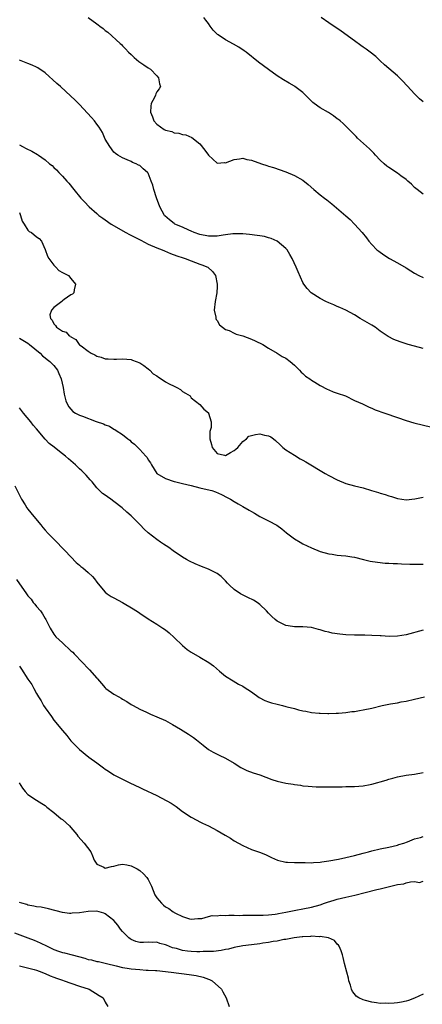
# Model space of a CAD drawing. Units: inches. Extents: x 2613000 to 2616000, y 1527000 to 1530000.
# Drawn here: x 2613275 to 2613369, y 1527386 to 1527615 of the extents above; entities that cross this region are included whole.
import ezdxf

# ---------------------------------------------------------------- set-up
doc = ezdxf.new("R2010")
doc.units = ezdxf.units.IN
doc.header["$MEASUREMENT"] = 0
doc.layers.add('LD26131527_2ft', color=9, linetype='Continuous')

msp = doc.modelspace()

# ---------------------------------------------------------------- linework, layer by layer
at = {"layer": 'LD26131527_2ft'}
for points, elevation in [([(2613291, 1527615.03), (2613293, 1527613.56), (2613293.34, 1527613.34), (2613293.76, 1527613), (2613294.48, 1527612.48), (2613295, 1527612.03), (2613295.59, 1527611.59), (2613298.45, 1527609), (2613298.73, 1527608.73), (2613299, 1527608.42), (2613299.73, 1527607.73), (2613300.38, 1527607), (2613301, 1527606.4), (2613301.73, 1527605.73), (2613302.83, 1527604.83), (2613304, 1527604), (2613305, 1527603.35), (2613305.49, 1527603), (2613307, 1527601.43), (2613307.39, 1527601), (2613307.61, 1527599.61), (2613307.82, 1527599), (2613307.54, 1527598.46), (2613307, 1527597.73), (2613306.75, 1527597.25), (2613306.67, 1527597), (2613306.42, 1527596.42), (2613305.68, 1527595), (2613305.58, 1527594.42), (2613305.49, 1527593), (2613305.95, 1527591.95), (2613306.31, 1527591), (2613307, 1527590.24), (2613308.72, 1527589), (2613309, 1527588.85), (2613310.49, 1527588.49), (2613311, 1527588.24), (2613312.13, 1527588.13), (2613313, 1527587.84), (2613313.71, 1527587.71), (2613315.1, 1527587.1), (2613317, 1527585.65), (2613318.2, 1527584.2), (2613319.02, 1527583), (2613321, 1527581.19), (2613322.71, 1527581.29), (2613323, 1527581.27), (2613325, 1527582.01), (2613326.2, 1527582.2), (2613327, 1527582.28), (2613327.96, 1527582.04), (2613329, 1527581.82), (2613331.38, 1527581), (2613332.62, 1527580.62), (2613333, 1527580.48), (2613334.14, 1527580.14), (2613337, 1527579.14), (2613339, 1527578.32), (2613341, 1527577.17), (2613342.21, 1527576.21), (2613343.51, 1527575), (2613345, 1527573.79), (2613346.03, 1527573), (2613346.59, 1527572.59), (2613347.71, 1527571.71), (2613349.87, 1527569.87), (2613351, 1527568.88), (2613352.02, 1527568.02), (2613353.03, 1527567), (2613354.76, 1527565), (2613355.76, 1527563.76), (2613356.33, 1527563), (2613357, 1527562.23), (2613358.23, 1527561), (2613358.65, 1527560.65), (2613359.83, 1527559.83), (2613361.14, 1527559), (2613363, 1527558.01), (2613365, 1527556.84), (2613366.14, 1527556.14), (2613367, 1527555.59), (2613368.01, 1527555), (2613369, 1527554.53)], 7650), ([(2613369, 1527573.93), (2613367.6, 1527575), (2613367, 1527575.53), (2613366.26, 1527576.26), (2613365.41, 1527577), (2613365, 1527577.33), (2613363.78, 1527578.22), (2613363, 1527578.81), (2613361, 1527580.12), (2613360.49, 1527580.49), (2613359.87, 1527581), (2613359, 1527581.84), (2613357.91, 1527583), (2613357.49, 1527583.49), (2613357, 1527583.96), (2613356.49, 1527584.49), (2613353.72, 1527587), (2613353.36, 1527587.36), (2613353, 1527587.77), (2613351, 1527589.75), (2613350.36, 1527590.36), (2613349.64, 1527591), (2613349.28, 1527591.28), (2613349, 1527591.48), (2613348.14, 1527592.14), (2613346.92, 1527592.92), (2613345, 1527594.05), (2613343.61, 1527595), (2613343.29, 1527595.29), (2613343, 1527595.59), (2613341, 1527597.6), (2613339.14, 1527599), (2613339, 1527599.1), (2613337.77, 1527599.77), (2613336.51, 1527600.51), (2613335, 1527601.47), (2613333, 1527602.93), (2613330.68, 1527604.68), (2613327.78, 1527607), (2613327.32, 1527607.32), (2613326.11, 1527608.11), (2613324.85, 1527608.85), (2613323, 1527609.86), (2613321.23, 1527611), (2613321.1, 1527611.1), (2613320.12, 1527612.12), (2613319.4, 1527613), (2613319, 1527613.62), (2613318.41, 1527614.41), (2613317.92, 1527615)], 7652), ([(2613369, 1527595.41), (2613368.15, 1527596.15), (2613367, 1527597.29), (2613366.16, 1527598.16), (2613364.25, 1527600.25), (2613363, 1527601.45), (2613361, 1527603.19), (2613360.01, 1527604.01), (2613359, 1527604.96), (2613357.93, 1527605.93), (2613356.63, 1527607), (2613355.68, 1527607.68), (2613355, 1527608.14), (2613354.51, 1527608.51), (2613353, 1527609.58), (2613349.87, 1527611.87), (2613347, 1527613.78), (2613345.22, 1527615)], 7654), ([(2613369, 1527538.05), (2613367, 1527538.58), (2613365.49, 1527539), (2613363.62, 1527539.62), (2613362.18, 1527540.18), (2613360.82, 1527540.82), (2613359, 1527542.08), (2613357.8, 1527543), (2613357, 1527543.49), (2613354.34, 1527545), (2613353, 1527545.84), (2613350.96, 1527547), (2613349.62, 1527547.62), (2613349, 1527547.8), (2613348.19, 1527548.19), (2613347, 1527548.66), (2613346.3, 1527549), (2613345, 1527549.68), (2613342.93, 1527551), (2613341.98, 1527551.98), (2613341.22, 1527553), (2613341, 1527553.43), (2613339.88, 1527555.88), (2613339.42, 1527557), (2613338.48, 1527559), (2613337.95, 1527559.95), (2613337.29, 1527561), (2613337, 1527561.32), (2613335.01, 1527563.01), (2613333.63, 1527563.63), (2613333, 1527563.78), (2613332.07, 1527564.07), (2613331, 1527564.24), (2613330.36, 1527564.36), (2613328.59, 1527564.59), (2613327, 1527564.72), (2613326.74, 1527564.74), (2613324.7, 1527564.7), (2613323, 1527564.47), (2613322.42, 1527564.42), (2613321, 1527564.18), (2613320.2, 1527564.2), (2613319, 1527564.17), (2613317, 1527564.57), (2613315.7, 1527565), (2613315, 1527565.34), (2613314.42, 1527565.58), (2613313, 1527566.24), (2613311.15, 1527567), (2613311, 1527567.1), (2613309.95, 1527567.95), (2613308.89, 1527568.89), (2613308.81, 1527569), (2613307.71, 1527571), (2613306.89, 1527573.11), (2613306.31, 1527575), (2613306.02, 1527576.02), (2613305.7, 1527577), (2613305, 1527578.81), (2613304.85, 1527579), (2613303.84, 1527579.84), (2613303, 1527580.59), (2613302.71, 1527580.71), (2613302.19, 1527581), (2613301.33, 1527581.33), (2613301, 1527581.54), (2613300.06, 1527581.94), (2613299, 1527582.37), (2613297.94, 1527583), (2613297.38, 1527583.38), (2613297, 1527583.69), (2613296.02, 1527585), (2613295, 1527586.74), (2613294.32, 1527588.32), (2613293.55, 1527589.55), (2613293, 1527590.25), (2613292.45, 1527591), (2613291.8, 1527591.8), (2613289, 1527594.79), (2613287.87, 1527595.87), (2613287, 1527596.76), (2613284.56, 1527599), (2613283.71, 1527599.71), (2613281, 1527602.17), (2613279.31, 1527603.31), (2613279, 1527603.49), (2613277.96, 1527603.96), (2613277, 1527604.36), (2613275, 1527605.1)], 7648), ([(2613275, 1527585.42), (2613275.71, 1527585), (2613276.59, 1527584.59), (2613277.92, 1527583.92), (2613279.18, 1527583.18), (2613279.41, 1527583), (2613281, 1527581.92), (2613282.03, 1527581), (2613282.6, 1527580.6), (2613283, 1527580.15), (2613283.62, 1527579.62), (2613284.16, 1527579), (2613285, 1527578.14), (2613286.04, 1527577), (2613286.52, 1527576.51), (2613287.7, 1527575), (2613289.32, 1527573), (2613290.16, 1527572.16), (2613291.23, 1527571), (2613293, 1527569.48), (2613293.5, 1527569), (2613294.39, 1527568.39), (2613295, 1527568.01), (2613296.38, 1527567), (2613299.81, 1527565), (2613300.59, 1527564.59), (2613303.25, 1527563.25), (2613305, 1527562.35), (2613307, 1527561.47), (2613308.23, 1527561), (2613308.74, 1527560.74), (2613310.15, 1527560.15), (2613311.62, 1527559.62), (2613313.14, 1527559.14), (2613313.61, 1527559), (2613315, 1527558.41), (2613317, 1527557.65), (2613317.5, 1527557.51), (2613318.85, 1527557), (2613319.97, 1527555.97), (2613320.64, 1527555), (2613321.02, 1527553), (2613321, 1527552.44), (2613320.94, 1527551), (2613320.55, 1527549), (2613320.32, 1527547), (2613320.69, 1527545.31), (2613320.74, 1527545), (2613320.81, 1527544.81), (2613321, 1527544.54), (2613321.58, 1527543.58), (2613322.24, 1527543), (2613323, 1527542.48), (2613323.8, 1527542.2), (2613325, 1527541.61), (2613325.42, 1527541.42), (2613327, 1527540.97), (2613329, 1527540.21), (2613329.85, 1527539.85), (2613331.7, 1527539), (2613333, 1527538.09), (2613335, 1527536.94), (2613336.2, 1527536.2), (2613337, 1527535.83), (2613338.03, 1527535), (2613339, 1527534.19), (2613340.17, 1527533), (2613340.56, 1527532.56), (2613341, 1527532.22), (2613341.62, 1527531.62), (2613342.57, 1527531), (2613343, 1527530.7), (2613343.75, 1527530.25), (2613345, 1527529.46), (2613346.61, 1527528.61), (2613347, 1527528.42), (2613348, 1527528), (2613349, 1527527.63), (2613350.91, 1527527), (2613353, 1527525.99), (2613354.84, 1527525.16), (2613356.38, 1527524.38), (2613357, 1527524.19), (2613357.8, 1527523.8), (2613360.05, 1527523), (2613363, 1527522.03), (2613365, 1527521.3), (2613366.78, 1527520.78), (2613371, 1527519.75)], 7646), ([(2613275, 1527569.68), (2613275.28, 1527569), (2613275.66, 1527567.66), (2613276.09, 1527567), (2613277, 1527565.55), (2613277.27, 1527565.27), (2613277.81, 1527565), (2613279, 1527564.04), (2613279.63, 1527563.63), (2613280.12, 1527563), (2613281, 1527561.06), (2613281.55, 1527559.55), (2613281.82, 1527559), (2613283, 1527557.43), (2613283.47, 1527557), (2613284.21, 1527556.21), (2613285, 1527555.73), (2613286.45, 1527555), (2613287, 1527554.36), (2613288.06, 1527553), (2613287.72, 1527551.72), (2613287.68, 1527551), (2613287.35, 1527550.65), (2613287, 1527550.54), (2613285.45, 1527549.45), (2613285, 1527549.12), (2613284.88, 1527549), (2613283, 1527547.62), (2613282.49, 1527547), (2613282.09, 1527545.91), (2613282.23, 1527545), (2613282.64, 1527544.64), (2613283, 1527543.79), (2613283.43, 1527543.43), (2613283.6, 1527543), (2613285, 1527542.09), (2613285.87, 1527541.87), (2613286.59, 1527541), (2613286.88, 1527540.88), (2613287, 1527540.76), (2613288.14, 1527540.14), (2613288.9, 1527539), (2613289, 1527538.92), (2613289.34, 1527538.66), (2613291, 1527537.44), (2613291.67, 1527537), (2613292.56, 1527536.56), (2613293, 1527536.28), (2613294.03, 1527536.03), (2613295, 1527535.63), (2613295.65, 1527535.65), (2613297, 1527535.53), (2613297.59, 1527535.59), (2613299, 1527535.64), (2613301, 1527535.48), (2613301.33, 1527535.33), (2613303, 1527534.69), (2613303.93, 1527534.07), (2613305, 1527533.32), (2613305.37, 1527533), (2613306.17, 1527532.17), (2613307, 1527531.66), (2613307.35, 1527531.35), (2613307.97, 1527531), (2613309, 1527530.3), (2613309.84, 1527529.84), (2613311, 1527529.25), (2613311.66, 1527529), (2613312.5, 1527528.5), (2613313, 1527528.01), (2613313.69, 1527527.69), (2613314.78, 1527527), (2613315, 1527526.61), (2613317, 1527525.03), (2613317.96, 1527523.96), (2613319, 1527523.11), (2613319.05, 1527523), (2613319.64, 1527521), (2613319.66, 1527519.66), (2613319.41, 1527519), (2613319.29, 1527518.71), (2613319.29, 1527517), (2613319.73, 1527515.73), (2613319.86, 1527515), (2613321, 1527513.63), (2613322.76, 1527513.24), (2613323, 1527513.16), (2613324.12, 1527513.88), (2613325, 1527514.31), (2613325.39, 1527514.61), (2613325.82, 1527515), (2613327, 1527516.38), (2613327.87, 1527517), (2613328.38, 1527517.62), (2613329, 1527517.84), (2613329.94, 1527518.06), (2613331, 1527518.23), (2613332.08, 1527517.92), (2613333, 1527517.75), (2613333.5, 1527517.5), (2613334.11, 1527517), (2613334.62, 1527516.62), (2613335.66, 1527515.66), (2613336.34, 1527515), (2613337, 1527514.47), (2613339, 1527513.2), (2613340.39, 1527512.39), (2613341, 1527512.06), (2613341.66, 1527511.66), (2613342.82, 1527511), (2613345, 1527509.68), (2613346.21, 1527509), (2613347, 1527508.53), (2613349, 1527507.48), (2613351, 1527506.68), (2613353, 1527506.11), (2613355, 1527505.61), (2613356.97, 1527505.03), (2613358.59, 1527504.59), (2613359, 1527504.43), (2613360.11, 1527504.11), (2613361, 1527503.78), (2613361.61, 1527503.61), (2613363, 1527503.14), (2613365, 1527502.81), (2613367.06, 1527503.06), (2613369, 1527503.5)], 7644), ([(2613275, 1527540.45), (2613277, 1527539.25), (2613277.35, 1527539), (2613279.8, 1527537), (2613280.37, 1527536.36), (2613281, 1527535.9), (2613281.47, 1527535.47), (2613282.12, 1527535), (2613283, 1527534.07), (2613283.88, 1527533), (2613284.21, 1527532.21), (2613284.76, 1527531), (2613285.19, 1527529), (2613285.43, 1527527.43), (2613285.84, 1527525.84), (2613286.19, 1527525), (2613286.48, 1527524.48), (2613287.42, 1527523.42), (2613288.05, 1527523), (2613289, 1527522.56), (2613289.69, 1527522.31), (2613292.9, 1527521.1), (2613294.54, 1527520.54), (2613295, 1527520.28), (2613295.98, 1527519.98), (2613297, 1527519.32), (2613297.24, 1527519.24), (2613297.52, 1527519), (2613299, 1527518.03), (2613300.26, 1527517), (2613300.69, 1527516.69), (2613301, 1527516.37), (2613301.79, 1527515.79), (2613303, 1527514.53), (2613304.45, 1527513), (2613304.71, 1527512.71), (2613305, 1527512.14), (2613305.49, 1527511.49), (2613305.71, 1527511), (2613307, 1527508.98), (2613309, 1527507.79), (2613311, 1527507.12), (2613311.43, 1527507), (2613313, 1527506.67), (2613315, 1527506.18), (2613317, 1527505.67), (2613318.72, 1527505.28), (2613319.77, 1527505), (2613320.68, 1527504.68), (2613322.06, 1527504.06), (2613323.39, 1527503.39), (2613324.1, 1527503), (2613325, 1527502.45), (2613325.94, 1527501.94), (2613327, 1527501.3), (2613328.46, 1527500.46), (2613329, 1527500.13), (2613329.72, 1527499.72), (2613331, 1527498.95), (2613333, 1527497.93), (2613334.92, 1527496.92), (2613336.11, 1527496.11), (2613337.2, 1527495.2), (2613339, 1527493.77), (2613340.33, 1527493), (2613341, 1527492.65), (2613343, 1527491.71), (2613345, 1527490.86), (2613347, 1527490.29), (2613347.8, 1527490.19), (2613349, 1527490.01), (2613349.9, 1527489.9), (2613351, 1527489.82), (2613352.41, 1527489.59), (2613353, 1527489.49), (2613355.08, 1527489), (2613356.62, 1527488.62), (2613358.33, 1527488.33), (2613360.14, 1527488.14), (2613361, 1527488.13), (2613362.04, 1527488.04), (2613363, 1527488.04), (2613363.98, 1527487.98), (2613365.92, 1527487.92), (2613367, 1527487.87), (2613369, 1527487.89)], 7642), ([(2613369, 1527472.51), (2613365, 1527471.48), (2613363, 1527471.13), (2613361.07, 1527471.07), (2613359.19, 1527471.19), (2613359, 1527471.21), (2613357, 1527471.32), (2613355.37, 1527471.37), (2613353.39, 1527471.39), (2613353, 1527471.38), (2613351, 1527471.46), (2613349.58, 1527471.58), (2613347.84, 1527471.84), (2613347, 1527472.04), (2613346.2, 1527472.2), (2613345, 1527472.58), (2613344.66, 1527472.66), (2613343, 1527473.13), (2613341, 1527473.32), (2613339, 1527473.33), (2613338.6, 1527473.4), (2613337, 1527473.62), (2613335, 1527474.61), (2613334.5, 1527475), (2613333.73, 1527475.73), (2613333, 1527476.49), (2613332.55, 1527477), (2613331, 1527478.5), (2613330.32, 1527479), (2613329.51, 1527479.51), (2613328.17, 1527480.17), (2613326.8, 1527480.8), (2613326.45, 1527481), (2613325, 1527481.96), (2613323.89, 1527483), (2613323.46, 1527483.46), (2613323, 1527483.97), (2613322.5, 1527484.5), (2613321.95, 1527485), (2613321, 1527485.71), (2613319.6, 1527486.4), (2613319, 1527486.72), (2613317.35, 1527487.35), (2613315.93, 1527487.93), (2613314.59, 1527488.59), (2613313.9, 1527489), (2613313, 1527489.54), (2613310.78, 1527491), (2613309.76, 1527491.76), (2613308.56, 1527492.56), (2613307.86, 1527493), (2613307, 1527493.63), (2613305, 1527495.2), (2613304.04, 1527496.04), (2613303.14, 1527497), (2613301.15, 1527499), (2613301, 1527499.14), (2613299.98, 1527499.98), (2613298.93, 1527501), (2613297, 1527502.49), (2613296.29, 1527503), (2613295.52, 1527503.52), (2613295, 1527503.91), (2613294.36, 1527504.36), (2613293.61, 1527505), (2613293, 1527505.62), (2613291.9, 1527507), (2613291.49, 1527507.49), (2613291, 1527508.03), (2613290.56, 1527508.56), (2613289.56, 1527509.56), (2613289, 1527510.07), (2613288.04, 1527511), (2613286.41, 1527512.41), (2613285.71, 1527513), (2613285, 1527513.52), (2613283.18, 1527515), (2613283.07, 1527515.07), (2613281.93, 1527515.93), (2613280.99, 1527516.99), (2613279, 1527519.36), (2613278.21, 1527520.21), (2613277.65, 1527521), (2613275.93, 1527523), (2613275, 1527524.27)], 7640), ([(2613273.91, 1527506.09), (2613275.3, 1527503.3), (2613275.47, 1527503), (2613276.34, 1527501.66), (2613276.74, 1527501), (2613277, 1527500.64), (2613278.36, 1527499), (2613279.96, 1527497), (2613280.45, 1527496.45), (2613281, 1527495.8), (2613281.72, 1527495), (2613283, 1527493.67), (2613285.64, 1527491), (2613288.25, 1527488.25), (2613289, 1527487.62), (2613289.33, 1527487.33), (2613289.74, 1527487), (2613291, 1527485.95), (2613292, 1527485), (2613292.47, 1527484.47), (2613293, 1527483.73), (2613293.33, 1527483.33), (2613295, 1527481.34), (2613295.43, 1527481), (2613296.39, 1527480.39), (2613297, 1527480.07), (2613299, 1527478.94), (2613301.49, 1527477.49), (2613302.69, 1527476.69), (2613303, 1527476.47), (2613305, 1527475.19), (2613307, 1527473.95), (2613308.41, 1527473), (2613309, 1527472.59), (2613309.88, 1527471.88), (2613311, 1527470.85), (2613312.95, 1527468.95), (2613314.06, 1527468.06), (2613315, 1527467.41), (2613317, 1527466.26), (2613319.13, 1527465), (2613320.2, 1527464.2), (2613321.56, 1527463), (2613323, 1527461.84), (2613324.73, 1527460.73), (2613326.01, 1527460.01), (2613327, 1527459.48), (2613327.3, 1527459.3), (2613329, 1527458.16), (2613330.84, 1527456.84), (2613332.16, 1527456.16), (2613333, 1527455.86), (2613333.65, 1527455.65), (2613335, 1527455.29), (2613336.23, 1527455), (2613337, 1527454.79), (2613337.3, 1527454.7), (2613339, 1527454.29), (2613339.99, 1527454.01), (2613341, 1527453.81), (2613341.69, 1527453.69), (2613343, 1527453.42), (2613344.74, 1527453.26), (2613345, 1527453.22), (2613346.82, 1527453.18), (2613347, 1527453.17), (2613348.76, 1527453.24), (2613349.25, 1527453.25), (2613351, 1527453.41), (2613352.41, 1527453.59), (2613353, 1527453.65), (2613354.15, 1527453.85), (2613355, 1527453.98), (2613357, 1527454.42), (2613359.46, 1527455), (2613361.39, 1527455.39), (2613363, 1527455.67), (2613363.84, 1527455.84), (2613365, 1527456.04), (2613367, 1527456.47), (2613369.28, 1527457)], 7638), ([(2613274.35, 1527484.35), (2613276.66, 1527481), (2613277, 1527480.55), (2613277.71, 1527479.71), (2613278.24, 1527479), (2613278.59, 1527478.59), (2613279, 1527478.06), (2613279.89, 1527477), (2613280.36, 1527476.36), (2613281, 1527475.25), (2613281.16, 1527475), (2613282.16, 1527473), (2613283, 1527471.62), (2613283.27, 1527471.27), (2613283.48, 1527471), (2613285, 1527469.58), (2613285.31, 1527469.31), (2613285.62, 1527469), (2613286.38, 1527468.38), (2613287, 1527467.75), (2613287.4, 1527467.4), (2613287.77, 1527467), (2613289.72, 1527465), (2613291, 1527463.63), (2613291.32, 1527463.32), (2613293, 1527461.35), (2613293.18, 1527461.18), (2613294.14, 1527460.14), (2613295, 1527459.13), (2613295.15, 1527459), (2613297, 1527457.68), (2613298.14, 1527457), (2613298.71, 1527456.71), (2613299, 1527456.52), (2613299.98, 1527455.98), (2613301, 1527455.28), (2613301.47, 1527455), (2613303, 1527454.18), (2613304.56, 1527453.44), (2613305.55, 1527453), (2613307, 1527452.41), (2613309, 1527451.52), (2613310.63, 1527450.63), (2613312.51, 1527449.49), (2613314.34, 1527448.34), (2613315.54, 1527447.54), (2613316.24, 1527447), (2613317.76, 1527445.76), (2613319, 1527444.81), (2613320.13, 1527444.13), (2613321.48, 1527443.48), (2613323, 1527442.78), (2613325, 1527441.58), (2613326.58, 1527440.58), (2613327, 1527440.34), (2613327.91, 1527439.91), (2613329.38, 1527439.38), (2613331, 1527438.86), (2613333.79, 1527437.79), (2613335, 1527437.4), (2613337, 1527436.97), (2613338.71, 1527436.71), (2613339, 1527436.64), (2613340.45, 1527436.45), (2613341, 1527436.35), (2613342.22, 1527436.22), (2613344.08, 1527436.08), (2613345, 1527436.09), (2613346.06, 1527436.06), (2613347, 1527436.09), (2613348.09, 1527436.09), (2613349, 1527436.12), (2613350.12, 1527436.12), (2613351, 1527436.16), (2613352.18, 1527436.18), (2613353, 1527436.21), (2613355, 1527436.36), (2613356.67, 1527436.67), (2613357, 1527436.71), (2613360.38, 1527437.62), (2613361, 1527437.87), (2613361.91, 1527438.09), (2613363, 1527438.41), (2613365, 1527438.8), (2613367, 1527439.07), (2613369, 1527439.39)], 7636), ([(2613275, 1527464.14), (2613275.48, 1527463.48), (2613277, 1527461.16), (2613277.87, 1527459.87), (2613278.37, 1527459), (2613279, 1527457.82), (2613279.47, 1527457), (2613280.06, 1527456.06), (2613280.64, 1527455), (2613281, 1527454.46), (2613282.45, 1527452.45), (2613283, 1527451.63), (2613285, 1527449.18), (2613286.03, 1527448.03), (2613287, 1527446.83), (2613288.78, 1527445), (2613289, 1527444.8), (2613291.2, 1527443), (2613293, 1527441.67), (2613294.54, 1527440.54), (2613295, 1527440.24), (2613295.72, 1527439.72), (2613297, 1527438.9), (2613299, 1527437.86), (2613300.74, 1527437), (2613303, 1527435.92), (2613303.65, 1527435.65), (2613307, 1527434.04), (2613310.29, 1527432.29), (2613311, 1527431.8), (2613311.5, 1527431.5), (2613313, 1527430.38), (2613315, 1527429.02), (2613316.31, 1527428.31), (2613317, 1527427.99), (2613317.65, 1527427.65), (2613319, 1527427.02), (2613321, 1527425.94), (2613322.88, 1527424.88), (2613324.13, 1527424.13), (2613325, 1527423.57), (2613327, 1527422.44), (2613329, 1527421.54), (2613330.89, 1527420.89), (2613332.32, 1527420.32), (2613333.66, 1527419.66), (2613335.06, 1527419.06), (2613337, 1527418.56), (2613337.42, 1527418.58), (2613339, 1527418.48), (2613339.49, 1527418.51), (2613341, 1527418.46), (2613341.5, 1527418.5), (2613343, 1527418.41), (2613343.49, 1527418.51), (2613345, 1527418.54), (2613345.36, 1527418.64), (2613347, 1527418.85), (2613349.3, 1527419.3), (2613351, 1527419.67), (2613353, 1527420.15), (2613355, 1527420.69), (2613356.26, 1527421), (2613357, 1527421.2), (2613359, 1527421.65), (2613361, 1527422.04), (2613363, 1527422.52), (2613363.35, 1527422.65), (2613364.49, 1527423), (2613365.3, 1527423.3), (2613367, 1527423.97), (2613368.34, 1527424.34), (2613369, 1527424.58)], 7634), ([(2613274.93, 1527437), (2613275.75, 1527435.75), (2613276.36, 1527435), (2613277, 1527434.3), (2613278.97, 1527432.97), (2613280.19, 1527432.19), (2613281, 1527431.72), (2613281.39, 1527431.39), (2613283, 1527430.12), (2613284.69, 1527428.69), (2613285, 1527428.5), (2613286.65, 1527427), (2613287, 1527426.64), (2613288.35, 1527425), (2613288.63, 1527424.63), (2613290.11, 1527423), (2613291.59, 1527421), (2613292.05, 1527420.05), (2613292.42, 1527419), (2613293, 1527418.12), (2613294.62, 1527417.38), (2613295, 1527417.18), (2613296.45, 1527417.55), (2613297, 1527417.64), (2613298.07, 1527417.93), (2613299, 1527418.09), (2613300.04, 1527417.96), (2613301, 1527417.75), (2613302.39, 1527417), (2613303, 1527416.64), (2613303.87, 1527415.87), (2613304.7, 1527415), (2613305, 1527414.51), (2613305.73, 1527413), (2613306.51, 1527411), (2613307, 1527410.29), (2613308.04, 1527409), (2613308.58, 1527408.58), (2613309, 1527408.22), (2613309.78, 1527407.78), (2613310.77, 1527407), (2613310.93, 1527406.93), (2613311, 1527406.87), (2613311.32, 1527406.68), (2613313, 1527405.92), (2613314.63, 1527405.37), (2613315, 1527405.29), (2613316.56, 1527405.44), (2613317, 1527405.45), (2613317.49, 1527405.49), (2613319, 1527405.91), (2613319.87, 1527406.13), (2613321, 1527406.12), (2613321.76, 1527406.24), (2613323, 1527406.16), (2613323.75, 1527406.25), (2613325, 1527406.21), (2613326.2, 1527406.2), (2613327, 1527406.26), (2613327.73, 1527406.27), (2613329, 1527406.24), (2613329.75, 1527406.25), (2613331, 1527406.22), (2613331.72, 1527406.28), (2613333, 1527406.33), (2613334.51, 1527406.51), (2613335, 1527406.59), (2613335.34, 1527406.66), (2613337, 1527406.93), (2613339.37, 1527407.37), (2613341, 1527407.68), (2613343, 1527408.12), (2613345, 1527408.68), (2613345.99, 1527409), (2613346.73, 1527409.27), (2613348.23, 1527409.77), (2613349, 1527409.99), (2613351, 1527410.46), (2613353.09, 1527410.91), (2613355.5, 1527411.5), (2613358.19, 1527412.19), (2613359, 1527412.37), (2613360.86, 1527412.86), (2613362.73, 1527413.27), (2613363, 1527413.35), (2613364.46, 1527413.54), (2613365, 1527413.73), (2613366.03, 1527414.03), (2613367, 1527414.06), (2613368.12, 1527413.88), (2613369, 1527414.13)], 7632), ([(2613369, 1527387.84), (2613367, 1527386.97), (2613365.59, 1527386.41), (2613365, 1527386.24), (2613363.98, 1527386.02), (2613363, 1527385.84), (2613362.2, 1527385.8), (2613361, 1527385.68), (2613360.26, 1527385.74), (2613359, 1527385.72), (2613358.11, 1527385.89), (2613357, 1527385.98), (2613355.58, 1527386.42), (2613355, 1527386.55), (2613354.01, 1527387), (2613353.41, 1527387.41), (2613353, 1527387.97), (2613352.51, 1527388.51), (2613352.28, 1527389), (2613352.04, 1527389.96), (2613351.71, 1527391), (2613351.59, 1527391.59), (2613351.2, 1527393), (2613350.69, 1527395), (2613350.39, 1527396.39), (2613350.22, 1527397), (2613349.92, 1527397.92), (2613349.44, 1527399), (2613349.27, 1527399.27), (2613349, 1527399.52), (2613348.32, 1527400.32), (2613346.98, 1527400.98), (2613345, 1527401.27), (2613344.77, 1527401.23), (2613343, 1527401.33), (2613342.73, 1527401.27), (2613341, 1527401.21), (2613340.83, 1527401.17), (2613338.98, 1527400.98), (2613337, 1527400.6), (2613336.55, 1527400.55), (2613335, 1527400.22), (2613334.09, 1527400.09), (2613333, 1527399.87), (2613331.7, 1527399.7), (2613331, 1527399.59), (2613329, 1527399.36), (2613327, 1527399.09), (2613325, 1527398.7), (2613323.64, 1527398.36), (2613323, 1527398.24), (2613321.97, 1527398.03), (2613320.19, 1527397.81), (2613319, 1527397.77), (2613317.78, 1527397.78), (2613317, 1527397.72), (2613316.27, 1527397.73), (2613315, 1527397.78), (2613314.09, 1527397.91), (2613313, 1527398.03), (2613311.54, 1527398.46), (2613310.65, 1527398.65), (2613309.23, 1527399.23), (2613309, 1527399.36), (2613307.68, 1527399.68), (2613307, 1527399.96), (2613305.91, 1527399.91), (2613305, 1527399.96), (2613303.88, 1527399.88), (2613303, 1527399.85), (2613302.14, 1527400.14), (2613301, 1527400.56), (2613300.75, 1527400.75), (2613300.46, 1527401), (2613299, 1527402.46), (2613298.52, 1527403), (2613297.92, 1527403.92), (2613297, 1527405.02), (2613295, 1527406.54), (2613294.68, 1527406.68), (2613293.55, 1527407), (2613293, 1527407.15), (2613291, 1527407.12), (2613289, 1527406.8), (2613287.32, 1527406.68), (2613287, 1527406.63), (2613286.65, 1527406.65), (2613285, 1527406.87), (2613281.75, 1527407.75), (2613280.08, 1527408.08), (2613279, 1527408.21), (2613278.36, 1527408.36), (2613277, 1527408.57), (2613276.7, 1527408.7), (2613275.57, 1527409), (2613275, 1527409.17)], 7630), ([(2613273.85, 1527402.15), (2613277, 1527401), (2613278.44, 1527400.44), (2613279.84, 1527399.84), (2613281.45, 1527399), (2613283, 1527398.28), (2613284.12, 1527397.88), (2613285, 1527397.6), (2613285.51, 1527397.51), (2613287.25, 1527397), (2613290.21, 1527396.21), (2613291, 1527395.97), (2613291.82, 1527395.82), (2613293, 1527395.5), (2613293.44, 1527395.44), (2613295.25, 1527395), (2613297.51, 1527394.49), (2613299, 1527394.1), (2613300.07, 1527393.93), (2613301, 1527393.74), (2613303, 1527393.57), (2613304.53, 1527393.47), (2613305, 1527393.47), (2613306.65, 1527393.35), (2613307, 1527393.35), (2613310.34, 1527393), (2613314.48, 1527392.48), (2613316.18, 1527392.18), (2613317.79, 1527391.79), (2613319, 1527391.35), (2613319.27, 1527391.27), (2613319.88, 1527391), (2613322.08, 1527389), (2613322.39, 1527388.39), (2613323.14, 1527387), (2613323.83, 1527385)], 7628), ([(2613275, 1527394.45), (2613278.4, 1527393.6), (2613279, 1527393.42), (2613280.21, 1527393), (2613280.78, 1527392.78), (2613281, 1527392.71), (2613282.15, 1527392.15), (2613283, 1527391.84), (2613283.6, 1527391.6), (2613285, 1527391.12), (2613285.42, 1527391), (2613287, 1527390.4), (2613289, 1527389.76), (2613291.26, 1527389), (2613293.55, 1527387.55), (2613294.46, 1527387), (2613295, 1527386.02), (2613295.62, 1527385)], 7626)]:
    msp.add_lwpolyline(points, dxfattribs=dict(at, elevation=elevation))

doc.saveas('drawing.dxf')
